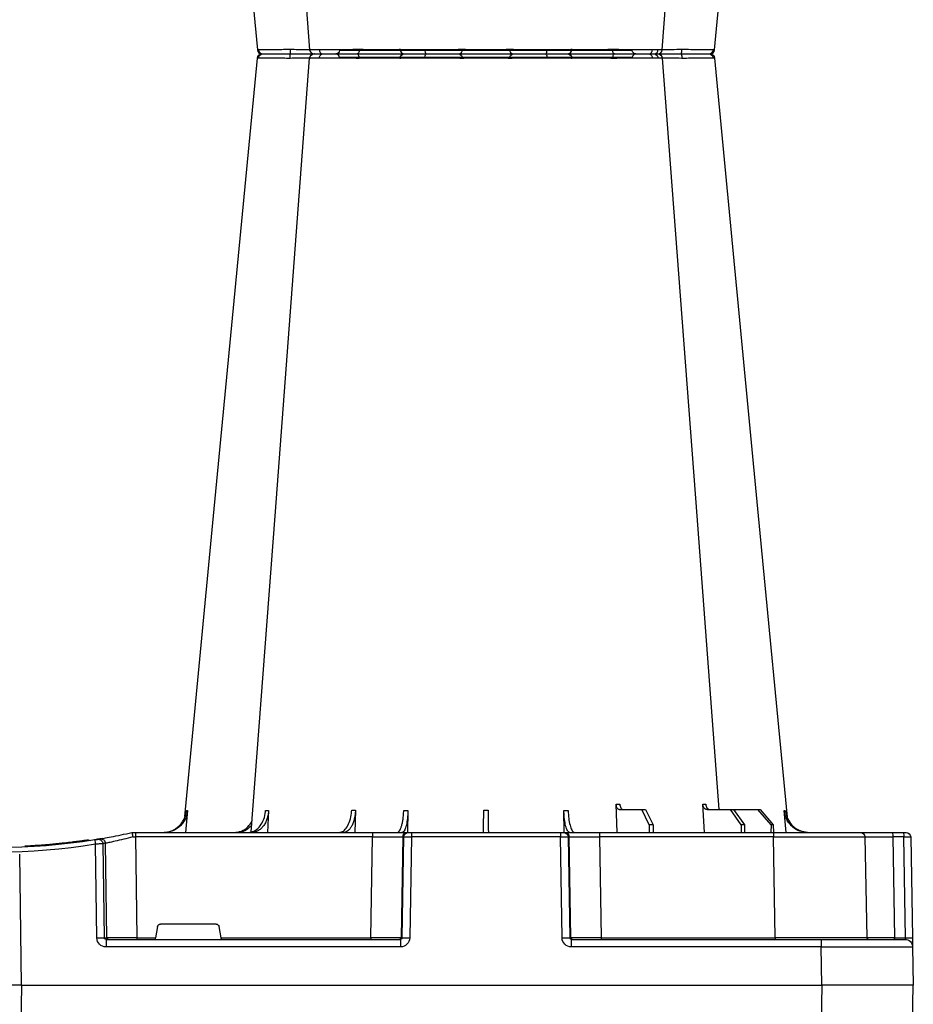
# Model space of a CAD drawing. Units: millimetres. Extents: x 3858 to 32539, y -5159 to 3914.
# Drawn here: x 9678 to 9971, y 1943 to 2266 of the extents above; entities that cross this region are included whole.
import ezdxf

# ---------------------------------------------------------------- set-up
doc = ezdxf.new("R2010")
doc.units = ezdxf.units.MM
doc.layers.add('ACO STORM-BRIXX', color=7, linetype='Continuous')
doc.layers.add('Hatching', color=7, linetype='Continuous')

# ---------------------------------------------------------------- blocks, each defined once
blk = doc.blocks.new('A$C56DC39FA')
at = {"layer": 'ACO STORM-BRIXX', "color": 0}
for p, q in [((83.57, 303.63), (84.49, 303.62)), ((92.04, 306.16), (187.96, 306.16)), ((196.28, 305), (196.28, 305)), ((197.64, 303.61), (197.62, 303.61)), ((214.5, 303.65), (214.77, 303.64)), ((68.4, 50), (68.95, 59.3)), ((97.01, 50), (97.31, 59.33)), ((41.62, 50), (42.28, 57.22)), ((50.21, 57.5), (45.85, 52.5)), ((46.61, 52.5), (50.91, 57.5)), ((50.91, 57.5), (50.21, 57.5)), ((58.91, 57.5), (50.91, 57.5)), ((58.91, 57.5), (55.33, 52.5)), ((56.41, 52.5), (59.9, 57.5)), ((59.9, 57.5), (58.91, 57.5)), ((67.56, 57.5), (59.9, 57.5)), ((87.76, 57.5), (85.2, 52.5)), ((86.52, 52.5), (88.97, 57.5)), ((88.97, 57.5), (87.76, 57.5)), ((96.33, 57.5), (88.97, 57.5)), ((114.35, 49.95), (114.45, 57.22)), ((165.55, 57.22), (165.65, 49.95)), ((182.76, 57.31), (182.99, 50)), ((211.17, 57.22), (211.6, 50)), ((237.72, 57.22), (238.38, 50)), ((45.85, 52.5), (45.83, 50)), ((45.85, 52.5), (46.61, 52.5)), ((46.61, 52.5), (46.63, 50)), ((55.33, 52.5), (55.31, 50)), ((55.33, 52.5), (56.41, 52.5)), ((56.41, 52.5), (56.43, 50)), ((85.2, 52.5), (85.17, 50)), ((85.2, 52.5), (86.52, 52.5)), ((86.52, 52.5), (86.55, 50)), ((0.85, 48.53), (0.27, 15.49)), ((3.26, 50), (2.35, 50)), ((2.55, 15.49), (3.13, 48.53)), ((3.13, 48.53), (6.72, 48.53)), ((6.85, 50), (3.26, 50)), ((6.72, 48.53), (6.14, 15.49)), ((17.35, 50), (6.85, 50)), ((15.85, 48.53), (15.27, 15.49)), ((45.84, 50), (17.35, 50)), ((45.27, 15.49), (45.84, 48.53)), ((102.8, 50), (45.84, 50)), ((45.84, 50), (45.84, 48.53)), ((45.84, 48.53), (102.8, 48.53)), ((102.8, 48.53), (102.27, 15.49)), ((114.26, 50), (102.8, 50)), ((102.8, 50), (102.8, 48.53)), ((112.23, 15.49), (112.76, 48.53)), ((113.08, 48.53), (112.55, 15.49)), ((112.76, 48.53), (113.08, 48.53)), ((114.57, 50), (114.26, 50)), ((115.57, 50), (114.57, 50)), ((115.04, 15.49), (115.57, 48.53)), ((164.43, 50), (115.57, 50)), ((115.57, 50), (115.57, 48.53)), ((115.57, 48.53), (164.43, 48.53)), ((165.43, 50), (164.43, 50)), ((164.43, 50), (164.43, 48.53)), ((164.43, 48.53), (164.96, 15.49)), ((165.74, 50), (165.43, 50)), ((177.2, 50), (165.74, 50)), ((167.45, 15.49), (166.92, 48.53)), ((166.92, 48.53), (167.24, 48.53)), ((167.24, 48.53), (167.77, 15.49)), ((254.82, 50), (177.2, 50)), ((177.2, 50), (177.2, 48.53)), ((177.73, 15.49), (177.2, 48.53)), ((177.2, 48.53), (254.82, 48.53)), ((254.82, 48.53), (254.34, 15.49)), ((256, 50), (254.82, 50)), ((254.82, 50), (254.82, 48.53)), ((256, 50), (256, 50)), ((264.18, 15.49), (264.64, 46.45)), ((265.46, 46.31), (265.01, 15.49)), ((267.47, 15.49), (267.92, 46.15)), ((270.3, 47.56), (269.41, 47.4)), ((292.17, 0), (292.73, 42.88)), ((228.41, 20), (246.59, 20)), ((226.78, 15.49), (227.43, 19.17)), ((247.57, 19.17), (248.22, 15.49)), ((6.14, 15.49), (2.55, 15.49)), ((30.21, 15), (2.72, 15)), ((112.03, 15), (30.21, 15)), ((30.21, 15), (30.21, 12.54)), ((45.27, 15.49), (45.27, 15)), ((102.27, 15.49), (45.27, 15.49)), ((102.27, 15.49), (102.27, 15)), ((112.03, 15), (112.03, 12.54)), ((112.55, 15.49), (112.23, 15.49)), ((167.77, 15.49), (167.45, 15.49)), ((264.43, 15), (167.97, 15)), ((167.97, 15), (167.97, 12.54)), ((177.73, 15.49), (177.73, 15)), ((226.78, 15.49), (177.73, 15.49)), ((254.34, 15.49), (248.22, 15.49)), ((254.34, 15.49), (254.34, 15)), ((265.01, 15.49), (264.18, 15.49)), ((264.43, 15), (264.43, 12.54)), ((0.22, 12.54), (0, 0)), ((30, 0), (30.21, 12.54)), ((30.21, 12.54), (112.03, 12.54)), ((167.97, 12.54), (264.43, 12.54)), ((0, 0), (30, 0)), ((292.17, 0), (30, 0)), ((292.17, 0), (307.83, 0))]:
    blk.add_line(p, q, dxfattribs=at)
at = {"layer": 'ACO STORM-BRIXX', "color": 0, "flags": 128}
for points in [[(65.12, 303.65), (50.78, 153.75), (41.33, 55.03)], [(82.23, 303.61), (70.94, 153.75), (63.69, 57.5)], [(97.83, 305), (97.96, 304.97), (98.09, 304.89), (98.2, 304.76), (98.31, 304.58), (98.39, 304.37), (98.46, 304.12), (98.5, 303.85), (98.52, 303.57)], [(181.48, 303.57), (181.5, 303.85), (181.54, 304.12), (181.61, 304.37), (181.69, 304.58), (181.8, 304.76), (181.91, 304.89), (182.04, 304.97), (182.17, 305)], [(216.85, 50.24), (209.06, 153.75), (197.77, 303.62)], [(238.65, 55.22), (229.22, 153.75), (214.88, 303.65)], [(0.27, 15.49), (0.26, 14.91), (0.25, 14.36), (0.24, 13.85), (0.23, 13.4), (0.23, 13.04), (0.22, 12.77), (0.22, 12.6), (0.22, 12.54)]]:
    blk.add_lwpolyline(points, dxfattribs=at)
at = {"layer": 'ACO STORM-BRIXX', "color": 0}
for centre, radius, start, end in [((66.61, 303.5), 1.5, 89.9985, 173.6488), ((66.61, 303.5), 1.5, 89.9998, 173.6567), ((66.96, 303.53), 1.47, 90.8828, 175.4786), ((83.84, 303.91), 7.98, 172.1723, 182.4958), ((83.72, 303.5), 1.5, 89.9993, 175.3577), ((84.98, 303.59), 1.41, 93.4266, 180.9239), ((86.74, 303.73), 1.29, 100.3045, 183.7806), ((90.84, 306.2), 1.2, 270, 358), ((113.36, 303.5), 1.5, 90.028, 177.5451), ((121.6, 303.93), 1.59, 137.76, 190.3676), ((130.91, 303.62), 1.39, 357.7358, 84.9758), ((149.09, 303.62), 1.39, 95.0242, 182.2642), ((158.4, 303.93), 1.59, 349.6317, 42.2385), ((166.64, 303.5), 1.5, 2.4538, 89.9732), ((189.16, 306.2), 1.2, 182, 270), ((193.26, 303.73), 1.29, 356.219, 79.6944), ((196.28, 303.5), 1.5, 5.1304, 89.9998), ((196.16, 303.91), 7.99, 357.5058, 7.8237), ((213.04, 303.53), 1.47, 4.5209, 89.1165), ((213.39, 303.5), 1.5, 6.0913, 90.0004), ((213.39, 303.5), 1.5, 6.0987, 90.0006), ((2.35, 48.5), 1.5, 90, 179), ((7.43, 48.89), 4.32, 165.0599, 184.8035), ((11.02, 48.89), 4.32, 165.0635, 184.7999), ((17.35, 48.5), 1.5, 90, 179), ((114.26, 48.5), 1.5, 90.1064, 179.1115), ((114.57, 48.5), 1.5, 90.1069, 179.1121), ((165.43, 48.5), 1.5, 0.8885, 89.8925), ((165.74, 48.5), 1.5, 0.8879, 89.8931), ((266.13, 46.43), 1.49, 80.6687, 179.1922), ((298.52, 241.13), 197.6, 260.1257, 260.3675), ((266.95, 46.29), 1.49, 80.9077, 179.1986), ((300, 241.1), 196.1, 260.1257, 260.3675), ((394.93, 25.62), 128.66, 170.1625, 170.819), ((300, 241.13), 197.6, 260.6563, 279.3437), ((300, 241.1), 196.1, 260.6563, 279.3437), ((2.72, 12.5), 2.5, 90, 179), ((1.41, -19.06), 34.57, 88.1086, 91.8914), ((4.71, 15.37), 1.44, 345.0821, 4.7813), ((14.77, 15.5), 0.5, 270, 359), ((111.74, 15.5), 0.499, 270.1097, 359.1083), ((113.79, -27.84), 43.35, 88.3543, 91.6457), ((166.21, -27.85), 43.35, 88.3543, 91.6457), ((168.27, 15.5), 0.499, 180.8884, 269.8937), ((263.69, 15.5), 0.496, 270.4359, 359.4406), ((266.24, -35.69), 51.2, 88.6225, 91.3775)]:
    blk.add_arc(centre, radius, start, end, dxfattribs=at)
for centre, major_axis, ratio, start_param, end_param in [((3.35, 48.5), (2.5, -0.03), 0.009594, 1.658275, 3.141526), ((5.85, 48.5), (10, 0.03), 0.002398, 6.283137, 7.766388), ((45.85, 48.5), (30, -0.03), 0.000872, 1.571086, 3.141578), ((102.8, 48.5), (10, 0.02), 0.002617, 0.087218, 1.570469), ((115.57, 48.5), (2.5, -0.02), 0.01047, 1.571008, 3.054259), ((164.43, 48.5), (2.5, 0.02), 0.01047, 0.087333, 1.570584), ((177.2, 48.5), (10, -0.02), 0.002617, 1.571124, 3.054374), ((254.82, 48.5), (10, 0.02), 0.002617, 1.482666, 1.570497), ((228.42, 19), (0.986, -0.189), 0.995902, 1.761339, 3.157602), ((246.58, 19), (0.986, 0.189), 0.995902, 6.267176, 7.663439), ((2.77, 15.5), (0.064, 0.499), 0.429975, 1.643608, 3.196951), ((5.27, 15.5), (10, -0.01), 0.000799, 4.799921, 6.283172), ((45.28, 15.5), (30, 0.01), 0.000291, 3.141587, 4.712079), ((102.27, 15.5), (10, -0.01), 0.000872, 4.712655, 6.195906), ((112.03, 15.54), (2.96, -0.57), 0.995902, 4.902931, 6.456274), ((112.03, 15.5), (0.518, -0.055), 0.958814, 4.822165, 6.375508), ((167.97, 15.54), (2.96, 0.57), 0.995902, 2.968504, 4.521847), ((167.97, 15.5), (0.518, 0.055), 0.958814, 3.04927, 4.602613), ((177.73, 15.5), (10, 0.01), 0.000872, 3.228872, 4.712123), ((226.83, 15.5), (0.089, 0.5), 0.084812, 1.603372, 3.156715), ((248.17, 15.5), (-0.089, 0.5), 0.084812, 3.12647, 4.679813), ((254.33, 15.5), (10, -0.01), 0.000872, 4.712632, 6.10864), ((264.42, 15.54), (3.03, -0.3), 0.984511, 4.811616, 6.364959), ((264.42, 15.5), (0.584, -0.029), 0.854987, 4.77122, 6.324563), ((30.22, 12.5), (30, -0.04), 0.001454, 1.571078, 3.141569)]:
    blk.add_ellipse(centre, major_axis=major_axis, ratio=ratio, start_param=start_param, end_param=end_param, dxfattribs=at)
for points, knots in [([(65.23, 303.64), (65.19, 303.64), (65.07, 303.65), (65.32, 303.65), (65.5, 303.65)], [0, 0, 0, 0, 0.291767, 1, 1, 1, 1]), ([(65.5, 303.65), (65.93, 303.65), (66.81, 303.64), (69.5, 303.62), (72.61, 303.6), (74.8, 303.56), (75.76, 303.56), (75.76, 303.56)], [0, 0, 0, 0, 0.2645701, 0.5291776, 0.7937831, 0.9999957, 1, 1, 1, 1]), ([(75.93, 305), (75.06, 305), (73.12, 305), (70.4, 305), (68.07, 305), (67.32, 305), (66.94, 305)], [0, 0, 0, 0, 0.213315, 0.475505, 0.737753, 1, 1, 1, 1]), ([(75.76, 303.56), (75.76, 303.56), (75.8, 303.56), (75.83, 303.56), (75.86, 303.57)], [0, 0, 0, 0, 0.000624, 1, 1, 1, 1]), ([(75.86, 303.57), (76.95, 303.58), (79.05, 303.6), (81.27, 303.62), (82.05, 303.62), (82.24, 303.62)], [0, 0, 0, 0, 0.4497736, 0.8685831, 1, 1, 1, 1]), ([(83.47, 305), (83.22, 305), (82.27, 305), (80.19, 305), (77.85, 305), (76.57, 305), (75.93, 305)], [0, 0, 0, 0, 0.150626, 0.559299, 0.779648, 1, 1, 1, 1]), ([(82.27, 303.61), (82.26, 303.61), (82.23, 303.62), (82.67, 303.64), (83.72, 303.65), (85, 303.65), (85.46, 303.65)], [0, 0, 0, 0, 0.117595, 0.34575, 0.76735, 1, 1, 1, 1]), ([(86.51, 305), (86.12, 305), (85.03, 305), (83.89, 305), (83.86, 305), (83.84, 305)], [0, 0, 0, 0, 0.236283, 0.664427, 1, 1, 1, 1]), ([(85.46, 303.65), (86.42, 303.65), (88.35, 303.64), (92.01, 303.62), (95.55, 303.6), (97.5, 303.56), (98.44, 303.56), (98.44, 303.56)], [0, 0, 0, 0, 0.26457, 0.529176, 0.79378, 0.999996, 1, 1, 1, 1]), ([(97.83, 305), (97.03, 305), (95.25, 305), (92.18, 305), (89.01, 305), (87.35, 305), (86.51, 305)], [0, 0, 0, 0, 0.213309, 0.475504, 0.737753, 1, 1, 1, 1]), ([(113.36, 305), (113.22, 305), (112.93, 305), (111.18, 305), (108.48, 305), (105.11, 305), (102.04, 305), (99.59, 305), (98.42, 305), (97.83, 305)], [0, 0, 0, 0, 0.146255, 0.314338, 0.482174, 0.650337, 0.818574, 0.909286, 1, 1, 1, 1]), ([(98.44, 303.56), (98.44, 303.56), (98.46, 303.56), (98.49, 303.56), (98.52, 303.57)], [0, 0, 0, 0, 0.000697, 1, 1, 1, 1]), ([(98.52, 303.57), (99.2, 303.57), (99.92, 303.58), (101.03, 303.6), (101.41, 303.6), (102.17, 303.61), (102.55, 303.61), (103.31, 303.61), (103.69, 303.62), (104.45, 303.62), (104.83, 303.62), (105.93, 303.63), (106.63, 303.63), (107.63, 303.63), (107.95, 303.63), (108.56, 303.63), (108.85, 303.63), (109.39, 303.62), (109.65, 303.62), (110.13, 303.62), (110.35, 303.61), (110.74, 303.61), (110.92, 303.61), (111.23, 303.6), (111.37, 303.6), (111.7, 303.58), (111.83, 303.57), (111.86, 303.57)], [0, 0, 0, 0, 0.125, 0.125, 0.1875, 0.1875, 0.25, 0.25, 0.3125, 0.3125, 0.375, 0.375, 0.5, 0.5, 0.5625, 0.5625, 0.625, 0.625, 0.6875, 0.6875, 0.75, 0.75, 0.8125, 0.8125, 0.875, 0.875, 1, 1, 1, 1]), ([(111.86, 303.57), (111.87, 303.56), (111.87, 303.56), (111.87, 303.56), (111.87, 303.56)], [0, 0, 0, 0, 0.999376, 1, 1, 1, 1]), ([(111.87, 303.56), (111.87, 303.56), (111.87, 303.56), (112.1, 303.59), (112.77, 303.6), (113.79, 303.62), (115.43, 303.64), (117.57, 303.65), (119.39, 303.65), (120.04, 303.65)], [0, 0, 0, 0, 0.000004, 0.154687, 0.309373, 0.449918, 0.590462, 0.854369, 1, 1, 1, 1]), ([(120.42, 305), (119.86, 305), (118.29, 305), (115.98, 305), (114.32, 305), (113.54, 305), (113.42, 305), (113.36, 305)], [0, 0, 0, 0, 0.144538, 0.40644, 0.684229, 0.841954, 1, 1, 1, 1]), ([(120.04, 303.65), (121.27, 303.65), (123.72, 303.64), (127.4, 303.62), (130.34, 303.6), (131.71, 303.56), (132.25, 303.56), (132.25, 303.56)], [0, 0, 0, 0, 0.264569, 0.52918, 0.793783, 0.999996, 1, 1, 1, 1]), ([(131.03, 305), (130.96, 305), (130.9, 305), (130.75, 305), (130.68, 305), (130.46, 305), (130.3, 305), (129.97, 305), (129.79, 305), (129.43, 305), (129.24, 305), (128.65, 305), (128.24, 305), (127.59, 305), (127.36, 305), (126.9, 305), (126.67, 305), (125.95, 305), (125.47, 305), (124.48, 305), (123.97, 305), (122.43, 305), (121.42, 305), (120.42, 305)], [0, 0, 0, 0, 0.03125, 0.03125, 0.0625, 0.0625, 0.125, 0.125, 0.1875, 0.1875, 0.25, 0.25, 0.375, 0.375, 0.4375, 0.4375, 0.5, 0.5, 0.625, 0.625, 0.75, 0.75, 1, 1, 1, 1]), ([(148.97, 305), (148.48, 305), (147.92, 305), (146.94, 305), (146.59, 305), (145.87, 305), (145.5, 305), (144.72, 305), (144.32, 305), (143.48, 305), (143.06, 305), (142.2, 305), (141.77, 305), (140.89, 305), (140.44, 305), (139.1, 305), (138.22, 305), (136.93, 305), (136.5, 305), (135.67, 305), (135.27, 305), (134.5, 305), (134.12, 305), (133.4, 305), (133.05, 305), (132.08, 305), (131.52, 305), (131.03, 305)], [0, 0, 0, 0, 0.125, 0.125, 0.1875, 0.1875, 0.25, 0.25, 0.3125, 0.3125, 0.375, 0.375, 0.4375, 0.4375, 0.5, 0.5, 0.625, 0.625, 0.6875, 0.6875, 0.75, 0.75, 0.8125, 0.8125, 0.875, 0.875, 1, 1, 1, 1]), ([(132.25, 303.56), (132.25, 303.56), (132.26, 303.56), (132.28, 303.56), (132.3, 303.57)], [0, 0, 0, 0, 0.000697, 1, 1, 1, 1]), ([(132.3, 303.57), (132.71, 303.57), (133.2, 303.58), (134.03, 303.6), (134.32, 303.6), (134.95, 303.61), (135.27, 303.61), (135.94, 303.61), (136.28, 303.62), (136.99, 303.62), (137.36, 303.62), (138.47, 303.63), (139.23, 303.63), (140.38, 303.63), (140.76, 303.63), (141.52, 303.63), (141.89, 303.63), (142.63, 303.62), (142.99, 303.62), (143.71, 303.62), (144.06, 303.61), (144.72, 303.61), (145.04, 303.61), (145.66, 303.6), (145.96, 303.6), (146.8, 303.58), (147.29, 303.57), (147.7, 303.57)], [0, 0, 0, 0, 0.125, 0.125, 0.1875, 0.1875, 0.25, 0.25, 0.3125, 0.3125, 0.375, 0.375, 0.5, 0.5, 0.5625, 0.5625, 0.625, 0.625, 0.6875, 0.6875, 0.75, 0.75, 0.8125, 0.8125, 0.875, 0.875, 1, 1, 1, 1]), ([(147.7, 303.57), (147.72, 303.56), (147.74, 303.56), (147.75, 303.56), (147.75, 303.56)], [0, 0, 0, 0, 0.999303, 1, 1, 1, 1]), ([(147.75, 303.56), (147.75, 303.56), (148.16, 303.56), (149.02, 303.59), (150.62, 303.6), (152.39, 303.62), (154.79, 303.64), (157.42, 303.65), (159.3, 303.65), (159.96, 303.65)], [0, 0, 0, 0, 0.000004, 0.154687, 0.309371, 0.449917, 0.590461, 0.85437, 1, 1, 1, 1]), ([(159.58, 305), (159.08, 305), (158.57, 305), (157.55, 305), (157.03, 305), (156.02, 305), (155.51, 305), (154.76, 305), (154.51, 305), (154.02, 305), (153.78, 305), (153.08, 305), (152.62, 305), (151.75, 305), (151.33, 305), (150.55, 305), (150.19, 305), (149.7, 305), (149.54, 305), (149.32, 305), (149.25, 305), (149.1, 305), (149.04, 305), (148.97, 305)], [0, 0, 0, 0, 0.125, 0.125, 0.25, 0.25, 0.375, 0.375, 0.4375, 0.4375, 0.5, 0.5, 0.625, 0.625, 0.75, 0.75, 0.875, 0.875, 0.9375, 0.9375, 0.96875, 0.96875, 1, 1, 1, 1]), ([(166.64, 305), (166.63, 305), (166.63, 305), (166.61, 305), (166.6, 305), (166.56, 305), (166.53, 305), (166.43, 305), (166.38, 305), (166.24, 305), (166.17, 305), (165.91, 305), (165.7, 305), (165.33, 305), (165.19, 305), (164.91, 305), (164.76, 305), (164.28, 305), (163.94, 305), (163.19, 305), (162.79, 305), (161.5, 305), (160.57, 305), (159.58, 305)], [0, 0, 0, 0, 0.03125, 0.03125, 0.0625, 0.0625, 0.125, 0.125, 0.1875, 0.1875, 0.25, 0.25, 0.375, 0.375, 0.4375, 0.4375, 0.5, 0.5, 0.625, 0.625, 0.75, 0.75, 1, 1, 1, 1]), ([(159.96, 303.65), (161.13, 303.65), (163.46, 303.64), (166.16, 303.62), (167.71, 303.6), (168.13, 303.56), (168.13, 303.56), (168.13, 303.56)], [0, 0, 0, 0, 0.264569, 0.52918, 0.793782, 0.999996, 1, 1, 1, 1]), ([(182.17, 305), (181.37, 305), (180.54, 305), (179.24, 305), (178.79, 305), (177.91, 305), (177.47, 305), (176.58, 305), (176.14, 305), (175.25, 305), (174.82, 305), (173.96, 305), (173.55, 305), (172.73, 305), (172.33, 305), (171.17, 305), (170.46, 305), (169.51, 305), (169.21, 305), (168.65, 305), (168.4, 305), (167.94, 305), (167.74, 305), (167.37, 305), (167.22, 305), (166.83, 305), (166.68, 305), (166.64, 305)], [0, 0, 0, 0, 0.125, 0.125, 0.1875, 0.1875, 0.25, 0.25, 0.3125, 0.3125, 0.375, 0.375, 0.4375, 0.4375, 0.5, 0.5, 0.625, 0.625, 0.6875, 0.6875, 0.75, 0.75, 0.8125, 0.8125, 0.875, 0.875, 1, 1, 1, 1]), ([(168.13, 303.56), (168.13, 303.56), (168.13, 303.56), (168.13, 303.56), (168.14, 303.57)], [0, 0, 0, 0, 0.000624, 1, 1, 1, 1]), ([(168.14, 303.57), (168.3, 303.58), (168.62, 303.6), (170.43, 303.63), (172.89, 303.63), (175.86, 303.62), (178.87, 303.6), (180.65, 303.58), (181.48, 303.57)], [0, 0, 0, 0, 0.180821, 0.349194, 0.517458, 0.68543, 0.853656, 1, 1, 1, 1]), ([(181.48, 303.57), (181.51, 303.56), (181.54, 303.56), (181.56, 303.56), (181.56, 303.56)], [0, 0, 0, 0, 0.999303, 1, 1, 1, 1]), ([(181.56, 303.56), (181.56, 303.56), (182.21, 303.56), (183.55, 303.59), (185.63, 303.6), (187.67, 303.62), (190.19, 303.64), (192.6, 303.65), (194.03, 303.65), (194.54, 303.65)], [0, 0, 0, 0, 0.0000024, 0.1546859, 0.3093717, 0.449916, 0.5904615, 0.8543691, 1, 1, 1, 1]), ([(193.49, 305), (193.12, 305), (192.73, 305), (191.89, 305), (191.45, 305), (190.54, 305), (190.07, 305), (189.33, 305), (189.08, 305), (188.58, 305), (188.33, 305), (187.58, 305), (187.07, 305), (186.05, 305), (185.53, 305), (184.53, 305), (184.04, 305), (183.33, 305), (183.09, 305), (182.74, 305), (182.63, 305), (182.4, 305), (182.28, 305), (182.17, 305)], [0, 0, 0, 0, 0.125, 0.125, 0.25, 0.25, 0.375, 0.375, 0.4375, 0.4375, 0.5, 0.5, 0.625, 0.625, 0.75, 0.75, 0.875, 0.875, 0.9375, 0.9375, 0.96875, 0.96875, 1, 1, 1, 1]), ([(196.16, 305), (196.19, 305), (196.32, 305), (195.49, 305), (194.15, 305), (193.49, 305)], [0, 0, 0, 0, 0.13969, 0.569845, 1, 1, 1, 1]), ([(194.54, 303.65), (195.32, 303.65), (196.86, 303.64), (197.82, 303.63), (197.67, 303.61), (197.64, 303.61)], [0, 0, 0, 0, 0.430039, 0.860145, 1, 1, 1, 1]), ([(195.53, 303.61), (195.53, 303.61), (195.52, 303.63), (196.67, 303.63), (198.72, 303.62), (201.34, 303.6), (203.25, 303.58), (204.14, 303.57)], [0, 0, 0, 0, 0.136309, 0.359613, 0.582532, 0.805785, 1, 1, 1, 1]), ([(204.07, 305), (203.05, 305), (200.84, 305), (198.16, 305), (196.99, 305), (196.58, 305)], [0, 0, 0, 0, 0.358465, 0.770428, 1, 1, 1, 1]), ([(213.06, 305), (212.88, 305), (212.36, 305), (210.68, 305), (208.31, 305), (206, 305), (204.72, 305), (204.07, 305)], [0, 0, 0, 0, 0.144538, 0.406441, 0.68423, 0.841956, 1, 1, 1, 1]), ([(204.14, 303.57), (204.17, 303.56), (204.2, 303.56), (204.24, 303.56), (204.24, 303.56)], [0, 0, 0, 0, 0.999376, 1, 1, 1, 1]), ([(204.24, 303.56), (204.24, 303.56), (204.95, 303.56), (206.39, 303.59), (208.38, 303.6), (210.18, 303.62), (212.13, 303.64), (213.69, 303.65), (214.29, 303.65), (214.5, 303.65)], [0, 0, 0, 0, 0.000004, 0.151667, 0.309387, 0.447671, 0.590481, 0.854376, 1, 1, 1, 1]), ([(68, 59.3), (67.96, 59.08), (67.9, 58.64), (67.61, 58.08), (67.22, 57.68), (66.85, 57.51), (66.63, 57.5), (66.57, 57.5)], [0, 0, 0, 0, 0.228703, 0.457397, 0.686147, 0.915079, 1, 1, 1, 1]), ([(67.56, 57.5), (67.74, 57.5), (67.91, 57.55), (68.15, 57.68), (68.23, 57.73), (68.37, 57.86), (68.44, 57.94), (68.57, 58.1), (68.63, 58.19), (68.73, 58.38), (68.78, 58.49), (68.89, 58.82), (68.94, 59.06), (68.95, 59.3)], [0, 0, 0, 0, 0.25, 0.25, 0.375, 0.375, 0.5, 0.5, 0.625, 0.625, 0.75, 0.75, 1, 1, 1, 1]), ([(68.95, 59.3), (68.79, 59.3), (68.46, 59.3), (68.15, 59.3), (68, 59.3)], [0, 0, 0, 0, 0.4987845, 1, 1, 1, 1]), ([(96.14, 59.33), (96.12, 59.11), (96.07, 58.66), (95.86, 58.1), (95.59, 57.69), (95.32, 57.52), (95.16, 57.5), (95.12, 57.5)], [0, 0, 0, 0, 0.2266417, 0.4532699, 0.6801959, 0.9076359, 1, 1, 1, 1]), ([(96.33, 57.5), (96.44, 57.52), (96.67, 57.57), (96.97, 57.91), (97.19, 58.42), (97.29, 58.93), (97.3, 59.24), (97.31, 59.33)], [0, 0, 0, 0, 0.2279732, 0.4559644, 0.6836463, 0.9108066, 1, 1, 1, 1]), ([(34.61, 50), (35.48, 50.09), (37.22, 50.27), (39.53, 51.65), (41.28, 53.68), (42.08, 55.68), (42.24, 56.89), (42.28, 57.22)], [0, 0, 0, 0, 0.229118, 0.458237, 0.687272, 0.91612, 1, 1, 1, 1]), ([(41.92, 57.22), (41.74, 56.33), (41.4, 54.56), (39.84, 52.33), (37.79, 50.71), (36.18, 50.32), (35.41, 50.14)], [0, 0, 0, 0, 0.256499, 0.512996, 0.76957, 1, 1, 1, 1]), ([(42.28, 57.22), (42.21, 57.22), (42.07, 57.22), (41.97, 57.22), (41.92, 57.22)], [0, 0, 0, 0, 0.499999, 1, 1, 1, 1]), ([(63.71, 57.7), (63.54, 57.63), (63.3, 57.51), (63.04, 57.5), (62.96, 57.5)], [0, 0, 0, 0, 0.6941873, 1, 1, 1, 1]), ([(113.09, 57.22), (113.03, 56.33), (112.92, 54.56), (112.47, 52.31), (111.89, 50.71), (111.34, 50.06), (111.02, 50.01), (110.94, 50)], [0, 0, 0, 0, 0.228698, 0.4573946, 0.6861607, 0.9151205, 1, 1, 1, 1]), ([(112.48, 50), (112.71, 50.09), (113.17, 50.27), (113.78, 51.65), (114.22, 53.68), (114.41, 55.68), (114.44, 56.89), (114.45, 57.22)], [0, 0, 0, 0, 0.229117, 0.458237, 0.687273, 0.916121, 1, 1, 1, 1]), ([(114.45, 57.22), (114.22, 57.22), (113.76, 57.22), (113.31, 57.22), (113.09, 57.22)], [0, 0, 0, 0, 0.499999, 1, 1, 1, 1]), ([(139.3, 57.31), (139.29, 56.43), (139.26, 54.65), (139.23, 52.39), (139.21, 50.76), (139.2, 50.07), (139.2, 50.02), (139.2, 50)], [0, 0, 0, 0, 0.225197, 0.450412, 0.675833, 0.901821, 1, 1, 1, 1]), ([(140.8, 50), (140.8, 50), (140.8, 50.04), (140.8, 50.18), (140.79, 50.23), (140.79, 50.36), (140.79, 50.44), (140.79, 50.71), (140.79, 50.93), (140.78, 51.31), (140.78, 51.45), (140.77, 51.75), (140.77, 51.91), (140.77, 52.42), (140.76, 52.78), (140.75, 53.57), (140.75, 54), (140.73, 54.89), (140.73, 55.35), (140.72, 56.31), (140.71, 56.81), (140.7, 57.31)], [0, 0, 0, 0, 0.125, 0.125, 0.1875, 0.1875, 0.25, 0.25, 0.375, 0.375, 0.4375, 0.4375, 0.5, 0.5, 0.625, 0.625, 0.75, 0.75, 0.875, 0.875, 1, 1, 1, 1]), ([(165.55, 57.22), (165.59, 56.33), (165.66, 54.56), (166.04, 52.31), (166.59, 50.71), (167.12, 50.06), (167.44, 50.01), (167.52, 50)], [0, 0, 0, 0, 0.228697, 0.457393, 0.68616, 0.915119, 1, 1, 1, 1]), ([(166.91, 57.22), (166.69, 57.22), (166.24, 57.22), (165.78, 57.22), (165.55, 57.22)], [0, 0, 0, 0, 0.500001, 1, 1, 1, 1]), ([(169.06, 50), (168.94, 50), (168.81, 50.05), (168.62, 50.18), (168.56, 50.24), (168.44, 50.37), (168.37, 50.45), (168.19, 50.71), (168.08, 50.93), (167.91, 51.31), (167.85, 51.45), (167.75, 51.75), (167.7, 51.91), (167.55, 52.4), (167.46, 52.76), (167.3, 53.54), (167.22, 53.96), (167.1, 54.84), (167.04, 55.29), (166.96, 56.24), (166.93, 56.72), (166.91, 57.22)], [0, 0, 0, 0, 0.125, 0.125, 0.1875, 0.1875, 0.25, 0.25, 0.375, 0.375, 0.4375, 0.4375, 0.5, 0.5, 0.625, 0.625, 0.75, 0.75, 0.875, 0.875, 1, 1, 1, 1]), ([(182.76, 57.31), (182.77, 56.81), (182.81, 56.32), (182.9, 55.61), (182.94, 55.37), (183.03, 54.91), (183.07, 54.68), (183.23, 54), (183.36, 53.58), (183.58, 52.99), (183.65, 52.8), (183.82, 52.43), (183.91, 52.25), (184.18, 51.75), (184.37, 51.45), (184.79, 50.93), (185.02, 50.71), (185.48, 50.36), (185.71, 50.22), (186.08, 50.09), (186.2, 50.06), (186.45, 50.01), (186.58, 50), (186.7, 50)], [0, 0, 0, 0, 0.125, 0.125, 0.1875, 0.1875, 0.25, 0.25, 0.375, 0.375, 0.4375, 0.4375, 0.5, 0.5, 0.625, 0.625, 0.75, 0.75, 0.875, 0.875, 0.9375, 0.9375, 1, 1, 1, 1]), ([(188.09, 50), (187.62, 50.09), (186.68, 50.27), (185.44, 51.71), (184.51, 53.79), (184.08, 55.79), (184, 57), (183.97, 57.31)], [0, 0, 0, 0, 0.235067, 0.467847, 0.694488, 0.920123, 1, 1, 1, 1]), ([(211.17, 57.22), (211.2, 56.72), (211.26, 56.24), (211.4, 55.54), (211.45, 55.31), (211.58, 54.85), (211.65, 54.62), (211.88, 53.96), (212.05, 53.55), (212.36, 52.97), (212.47, 52.78), (212.7, 52.41), (212.83, 52.24), (213.21, 51.74), (213.48, 51.45), (214.07, 50.94), (214.38, 50.71), (215.02, 50.36), (215.36, 50.23), (216.04, 50.05), (216.39, 50), (216.74, 50)], [0, 0, 0, 0, 0.125, 0.125, 0.1875, 0.1875, 0.25, 0.25, 0.375, 0.375, 0.4375, 0.4375, 0.5, 0.5, 0.625, 0.625, 0.75, 0.75, 0.875, 0.875, 1, 1, 1, 1]), ([(217.87, 50), (217.23, 50.09), (215.95, 50.27), (214.24, 51.65), (212.94, 53.68), (212.33, 55.68), (212.2, 56.89), (212.17, 57.22)], [0, 0, 0, 0, 0.229115, 0.458236, 0.687273, 0.91612, 1, 1, 1, 1]), ([(237.72, 57.22), (237.77, 56.72), (237.85, 56.24), (238.05, 55.54), (238.12, 55.31), (238.29, 54.85), (238.39, 54.62), (238.71, 53.96), (238.96, 53.55), (239.39, 52.97), (239.54, 52.78), (239.86, 52.41), (240.03, 52.24), (240.55, 51.74), (240.93, 51.45), (241.73, 50.94), (242.16, 50.71), (243.05, 50.36), (243.5, 50.23), (244.43, 50.05), (244.91, 50), (245.39, 50)], [0, 0, 0, 0, 0.125, 0.125, 0.1875, 0.1875, 0.25, 0.25, 0.375, 0.375, 0.4375, 0.4375, 0.5, 0.5, 0.625, 0.625, 0.75, 0.75, 0.875, 0.875, 1, 1, 1, 1]), ([(245.8, 50), (245.32, 50), (244.85, 50.05), (244.16, 50.18), (243.93, 50.24), (243.47, 50.37), (243.24, 50.45), (242.57, 50.71), (242.15, 50.93), (241.54, 51.31), (241.35, 51.45), (240.97, 51.75), (240.78, 51.91), (240.25, 52.4), (239.93, 52.76), (239.35, 53.54), (239.1, 53.96), (238.67, 54.84), (238.49, 55.29), (238.23, 56.24), (238.13, 56.72), (238.08, 57.22)], [0, 0, 0, 0, 0.125, 0.125, 0.1875, 0.1875, 0.25, 0.25, 0.375, 0.375, 0.4375, 0.4375, 0.5, 0.5, 0.625, 0.625, 0.75, 0.75, 0.875, 0.875, 1, 1, 1, 1]), ([(222.49, 50), (221.68, 50.09), (220.07, 50.28), (217.96, 51.63), (217.03, 53.03), (216.59, 53.69)], [0, 0, 0, 0, 0.347761, 0.693072, 1, 1, 1, 1]), ([(216.68, 52.43), (217.25, 51.87), (218.41, 50.72), (220.24, 50.07), (221.36, 50.02), (221.69, 50)], [0, 0, 0, 0, 0.400617, 0.818469, 1, 1, 1, 1]), ([(256, 50), (255.98, 49.98), (255.95, 49.95), (255.88, 49.69), (255.81, 49.32), (255.74, 48.91), (255.71, 48.64), (255.7, 48.53), (255.7, 48.53)], [0, 0, 0, 0, 0.21544, 0.43087, 0.646788, 0.86414, 0.993356, 1, 1, 1, 1]), ([(255.7, 48.53), (256.7, 48.27), (258.79, 47.74), (261.55, 47.11), (263.73, 46.64), (264.34, 46.52), (264.64, 46.45)], [0, 0, 0, 0, 0.236461, 0.492751, 0.746533, 1, 1, 1, 1]), ([(266.37, 47.9), (266.03, 47.96), (265.34, 48.08), (262.85, 48.54), (259.65, 49.18), (257.2, 49.73), (256, 50)], [0, 0, 0, 0, 0.25214, 0.503665, 0.756528, 1, 1, 1, 1]), ([(265.46, 46.31), (265.51, 46.31), (265.61, 46.31), (265.9, 46.29), (266.09, 46.28), (266.54, 46.25), (266.79, 46.23), (267.34, 46.19), (267.62, 46.17), (267.92, 46.15)], [0, 0, 0, 0, 0.25, 0.25, 0.5, 0.5, 0.75, 0.75, 1, 1, 1, 1]), ([(265.75, 48.02), (266.26, 47.93), (267.2, 47.76), (267.88, 47.65), (268.19, 47.6)], [0, 0, 0, 0, 0.547094, 1, 1, 1, 1]), ([(268.16, 47.6), (267.93, 47.64), (267.7, 47.68), (267.44, 47.72), (267.36, 47.74), (267.25, 47.75), (267.21, 47.76), (267.19, 47.76)], [0, 0, 0, 0, 0.5, 0.5, 0.75, 0.75, 1, 1, 1, 1]), ([(270.3, 47.56), (270.94, 47.47), (272.1, 47.29), (274.09, 47.02), (276.28, 46.74), (278.57, 46.47), (280.85, 46.24), (282.87, 46.05), (284.77, 45.89), (286.51, 45.76), (288.02, 45.67), (289.26, 45.59), (290.21, 45.54), (290.82, 45.52), (291.09, 45.5), (291.05, 45.5), (291.04, 45.51)], [0, 0, 0, 0, 0.086834, 0.159696, 0.232558, 0.327247, 0.39972, 0.47219, 0.544678, 0.617163, 0.689373, 0.761582, 0.833636, 0.90569, 0.977727, 1, 1, 1, 1])]:
    blk.add_open_spline(points, degree=3, knots=knots, dxfattribs=at)
for points in [[(97.31, 59.33), (96.93, 59.33), (96.54, 59.33), (96.14, 59.33)], [(140.7, 57.31), (140.23, 57.31), (139.77, 57.31), (139.3, 57.31)], [(183.97, 57.31), (183.55, 57.31), (183.15, 57.31), (182.76, 57.31)], [(212.17, 57.22), (211.85, 57.22), (211.52, 57.22), (211.17, 57.22)], [(238.08, 57.22), (237.98, 57.22), (237.86, 57.22), (237.72, 57.22)]]:
    blk.add_open_spline(points, degree=3, dxfattribs=at)

msp = doc.modelspace()

# ---------------------------------------------------------------- hatches: boundary and pattern name
at = {"layer": 'Hatching'}
h = msp.add_hatch(dxfattribs=at)
h.set_pattern_fill('GRAVEL', color=8, scale=10, angle=45)
edge = h.paths.add_edge_path()
edge.add_line((6820.75, 2709.69), (6820.75, 1644.69))
edge.add_line((6820.75, 1644.69), (6955.75, 1644.69))
edge.add_line((6955.75, 1644.69), (6955.75, 1694.69))
edge.add_line((6955.75, 1694.69), (6970.75, 1694.69))
edge.add_line((6970.75, 1694.69), (6970.75, 2559.69))
edge.add_line((6970.75, 2559.69), (7048.01, 2559.69))
edge.add_arc((7048.01, 2562.69), 3, 269.9462, 355.0536)
edge.add_line((7050.99, 2562.43), (7052.38, 2578.32))
edge.add_line((7052.38, 2578.32), (7052.18, 2709.69))
edge.add_line((7052.18, 2709.69), (6820.75, 2709.69))
h.paths.add_polyline_path([(11170.75, 1189.69), (11170.75, 1339.69), (6955.75, 1339.69), (6955.75, 1389.69), (6820.75, 1389.69), (6820.75, 1189.69)])
edge = h.paths.add_edge_path()
edge.add_line((11170.75, 2559.69), (11170.75, 2709.69))
edge.add_line((11170.75, 2709.69), (7489.3, 2709.69))
edge.add_line((7489.3, 2709.69), (7489.12, 2578.32))
edge.add_line((7489.12, 2578.32), (7490.51, 2562.43))
edge.add_arc((7493.5, 2562.69), 3, 184.9441, 270.0559)
edge.add_line((7493.5, 2559.69), (11170.75, 2559.69))

# ---------------------------------------------------------------- block references
at = {"layer": 'ACO STORM-BRIXX', "rotation": 180}
for p in [(9970.75, 2559.69), (9970.75, 1949.69)]:
    msp.add_blockref('A$C56DC39FA', p, dxfattribs=at)
at = {"layer": 'ACO STORM-BRIXX', "xscale": -1}
msp.add_blockref('A$C56DC39FA', (9970.75, 1949.69), dxfattribs=at)

doc.saveas('drawing.dxf')
